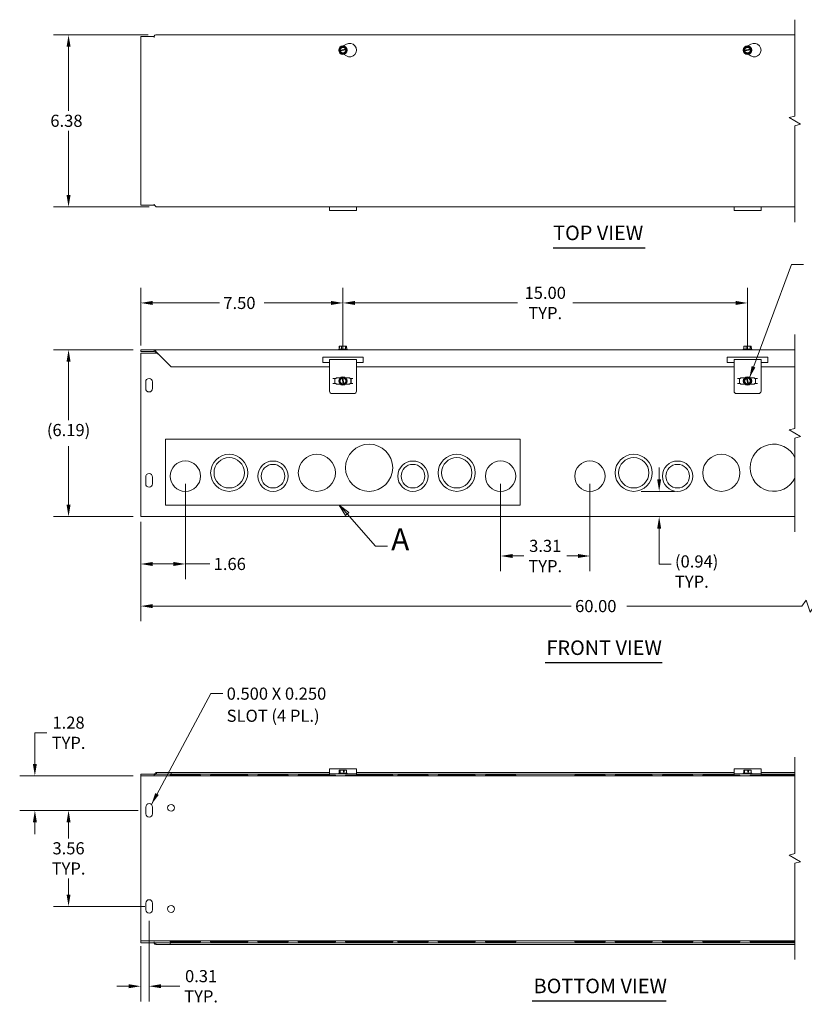
# Model space of a CAD drawing. Units: inches. Extents: x 2.6 to 73.8, y 2.1 to 44.7.
# Drawn here: x 2.6 to 31.7, y 8.2 to 44.7 of the extents above; entities that cross this region are included whole.
import ezdxf

# ---------------------------------------------------------------- set-up
doc = ezdxf.new("R2010")
doc.units = ezdxf.units.IN
doc.header["$LTSCALE"] = 4.5
doc.header["$MEASUREMENT"] = 0
for name, color, linetype, lineweight in [('Break Line (ANSI)', 7, 'Continuous', 5), ('Detail Boundary (ANSI)', 7, 'Continuous', 5), ('Dimension (ANSI)', 7, 'Continuous', 5), ('Symbol (ANSI)', 7, 'Continuous', 5), ('Visible (ANSI)', 7, 'Continuous', 5)]:
    doc.layers.add(name, color=color, linetype=linetype, lineweight=lineweight)
doc.styles.add('Label Text (ANSI)', font='tahoma.ttf')
doc.styles.add('ROMANS', font='romans.shx')
doc.styles.add('Text Style168', font='tahoma.ttf')
doc.dimstyles.new('Default (ANSI)', dxfattribs={"dimscale": 4.5, "dimtxt": 0.1, "dimasz": 0.098425, "dimexe": 0.125, "dimexo": 0.0625, "dimgap": 0.031496, "dimtad": 0, "dimtih": 1, "dimtoh": 1, "dimrnd": 1e-08, "dimzin": 0, "dimdsep": 46, "dimtxsty": 'ROMANS', "dimcen": 0.09, "dimdle": 0.393701, "dimclrd": 256, "dimclre": 256, "dimclrt": 256, "dimadec": 0, "dimazin": 0, "dimtfac": 1, "dimtofl": 0, "dimtmove": 0, "dimatfit": 3, "dimfxl": 1, "dimtolj": 1, "dimtzin": 0, "dimlwd": -1, "dimlwe": -1, "dimarcsym": 0})
doc.dimstyles.new('Default (ANSI)$7', dxfattribs={"dimscale": 4.5, "dimtxt": 0.1, "dimasz": 0.098425, "dimexe": 0.125, "dimexo": 0.0625, "dimgap": 0.031496, "dimtad": 0, "dimtih": 1, "dimtoh": 1, "dimrnd": 1e-08, "dimzin": 0, "dimdsep": 46, "dimtxsty": 'ROMANS', "dimcen": 0.09, "dimdle": 0.393701, "dimclrd": 256, "dimclre": 256, "dimclrt": 256, "dimadec": 0, "dimazin": 0, "dimtfac": 1, "dimtofl": 0, "dimtmove": 0, "dimatfit": 3, "dimfxl": 1, "dimtolj": 1, "dimtzin": 0, "dimlwd": -1, "dimlwe": -1, "dimarcsym": 0})

# ---------------------------------------------------------------- blocks, each defined once
blk = doc.blocks.new('*D4')
at = {"layer": 'Defpoints', "color": 0, "transparency": 16777216}
for p in [(7.088, 32.474), (4.414, 26.287), (7.088, 26.287)]:
    blk.add_point(p, dxfattribs=at)
at = {"layer": 'Dimension (ANSI)', "transparency": 16777216}
for p, q in [((6.807, 32.474), (3.852, 32.474)), ((4.414, 32.031), (4.414, 29.865)), ((4.414, 26.729), (4.414, 28.896)), ((6.807, 26.287), (3.852, 26.287))]:
    blk.add_line(p, q, dxfattribs=at)
for points in [[(4.34, 32.031), (4.488, 32.031), (4.414, 32.474)], [(4.34, 26.729), (4.488, 26.729), (4.414, 26.287)]]:
    blk.add_solid(points, dxfattribs=at)
at = {"layer": 'Dimension (ANSI)', "transparency": 16777216, "insert": (4.414, 29.723), "char_height": 0.45, "attachment_point": 2, "style": 'ROMANS'}
blk.add_mtext('\\A1;(6.19)', dxfattribs=at)
blk = doc.blocks.new('*D5')
at = {"layer": 'Defpoints', "color": 0, "transparency": 16777216}
for p in [(7.088, 26.38), (41.082, 26.38), (41.082, 22.968)]:
    blk.add_point(p, dxfattribs=at)
at = {"layer": 'Dimension (ANSI)', "transparency": 16777216}
for p, q in [((7.088, 26.099), (7.088, 22.406)), ((41.082, 26.099), (41.082, 22.406)), ((31.758, 23.193), (31.608, 22.968)), ((31.908, 22.743), (31.758, 23.193)), ((7.531, 22.968), (23.054, 22.968)), ((31.608, 22.968), (25.116, 22.968)), ((32.058, 22.968), (31.908, 22.743)), ((40.639, 22.968), (32.058, 22.968))]:
    blk.add_line(p, q, dxfattribs=at)
for points in [[(7.531, 23.042), (7.531, 22.894), (7.088, 22.968)], [(40.639, 23.042), (40.639, 22.894), (41.082, 22.968)]]:
    blk.add_solid(points, dxfattribs=at)
at = {"layer": 'Dimension (ANSI)', "transparency": 16777216, "insert": (23.196, 23.193), "char_height": 0.45, "attachment_point": 1, "style": 'ROMANS'}
blk.add_mtext('\\A1;60.00', dxfattribs=at)
blk = doc.blocks.new('*D6')
at = {"layer": 'Defpoints', "color": 0, "transparency": 16777216}
for p in [(7.65, 44.156), (4.414, 37.776), (7.681, 37.776)]:
    blk.add_point(p, dxfattribs=at)
at = {"layer": 'Dimension (ANSI)', "transparency": 16777216}
for p, q in [((7.368, 44.156), (3.852, 44.156)), ((4.414, 43.713), (4.414, 41.335)), ((4.414, 38.219), (4.414, 40.602)), ((7.4, 37.776), (3.852, 37.776))]:
    blk.add_line(p, q, dxfattribs=at)
for points in [[(4.34, 43.713), (4.488, 43.713), (4.414, 44.156)], [(4.34, 38.219), (4.488, 38.219), (4.414, 37.776)]]:
    blk.add_solid(points, dxfattribs=at)
at = {"layer": 'Dimension (ANSI)', "transparency": 16777216, "insert": (3.739, 41.194), "char_height": 0.45, "attachment_point": 1, "style": 'ROMANS'}
blk.add_mtext('\\A1;6.38', dxfattribs=at)
blk = doc.blocks.new('*D11')
at = {"layer": 'Defpoints', "color": 0, "transparency": 16777216}
for p in [(3.165, 16.671), (7.088, 16.671), (7.276, 15.39)]:
    blk.add_point(p, dxfattribs=at)
at = {"layer": 'Dimension (ANSI)', "transparency": 16777216}
for p, q in [((3.165, 17.114), (3.165, 18.27)), ((3.165, 18.27), (3.608, 18.27)), ((6.807, 16.671), (2.602, 16.671)), ((6.995, 15.39), (2.602, 15.39)), ((3.165, 14.947), (3.165, 14.504))]:
    blk.add_line(p, q, dxfattribs=at)
for points in [[(3.091, 17.114), (3.239, 17.114), (3.165, 16.671)], [(3.091, 14.947), (3.239, 14.947), (3.165, 15.39)]]:
    blk.add_solid(points, dxfattribs=at)
at = {"layer": 'Dimension (ANSI)', "transparency": 16777216, "insert": (4.414, 18.27), "char_height": 0.45, "attachment_point": 5, "style": 'ROMANS'}
blk.add_mtext('\\A1;\\fromans|b0|i0;\\H0.4500;1.28\\P\\fromans|b0|i0;\\H0.4500;TYP.', dxfattribs=at)
blk = doc.blocks.new('*D12')
at = {"layer": 'Defpoints', "color": 0, "transparency": 16777216}
for p in [(4.414, 15.39), (7.276, 15.39), (7.526, 11.827)]:
    blk.add_point(p, dxfattribs=at)
at = {"layer": 'Dimension (ANSI)', "transparency": 16777216}
for p, q in [((6.995, 15.39), (3.852, 15.39)), ((4.414, 14.947), (4.414, 14.353)), ((4.414, 12.27), (4.414, 12.864)), ((7.245, 11.827), (3.852, 11.827))]:
    blk.add_line(p, q, dxfattribs=at)
for points in [[(4.34, 14.947), (4.488, 14.947), (4.414, 15.39)], [(4.34, 12.27), (4.488, 12.27), (4.414, 11.827)]]:
    blk.add_solid(points, dxfattribs=at)
at = {"layer": 'Dimension (ANSI)', "transparency": 16777216, "insert": (4.414, 13.609), "char_height": 0.45, "attachment_point": 5, "style": 'ROMANS'}
blk.add_mtext('\\A1;\\fromans|b0|i0;\\H0.4500;3.56\\P\\fromans|b0|i0;\\H0.4500;TYP.', dxfattribs=at)
blk = doc.blocks.new('*D13')
at = {"layer": 'Defpoints', "color": 0, "transparency": 16777216}
for p in [(7.401, 11.577), (7.088, 10.64), (7.088, 8.868)]:
    blk.add_point(p, dxfattribs=at)
at = {"layer": 'Dimension (ANSI)', "transparency": 16777216}
for p, q in [((7.401, 11.296), (7.401, 8.306)), ((7.088, 10.359), (7.088, 8.306)), ((6.646, 8.868), (6.203, 8.868)), ((7.844, 8.868), (8.534, 8.868))]:
    blk.add_line(p, q, dxfattribs=at)
for points in [[(6.646, 8.942), (6.646, 8.795), (7.088, 8.868)], [(7.844, 8.942), (7.844, 8.795), (7.401, 8.868)]]:
    blk.add_solid(points, dxfattribs=at)
at = {"layer": 'Dimension (ANSI)', "transparency": 16777216, "insert": (9.329, 8.868), "char_height": 0.45, "attachment_point": 5, "style": 'ROMANS'}
blk.add_mtext('\\A1;\\fromans|b0|i0;\\H0.4500;0.31\\P\\fromans|b0|i0;\\H0.4500;TYP.', dxfattribs=at)
blk = doc.blocks.new('*D15')
at = {"layer": 'Defpoints', "color": 0, "transparency": 16777216}
for p in [(8.745, 27.787), (7.088, 26.38), (8.745, 24.53)]:
    blk.add_point(p, dxfattribs=at)
at = {"layer": 'Dimension (ANSI)', "transparency": 16777216}
for p, q in [((8.745, 27.506), (8.745, 23.967)), ((7.088, 26.099), (7.088, 23.967)), ((7.531, 24.53), (8.302, 24.53)), ((8.745, 24.53), (9.653, 24.53))]:
    blk.add_line(p, q, dxfattribs=at)
for points in [[(7.531, 24.604), (7.531, 24.456), (7.088, 24.53)], [(8.302, 24.604), (8.302, 24.456), (8.745, 24.53)]]:
    blk.add_solid(points, dxfattribs=at)
at = {"layer": 'Dimension (ANSI)', "transparency": 16777216, "insert": (9.795, 24.755), "char_height": 0.45, "attachment_point": 1, "style": 'ROMANS'}
blk.add_mtext('\\A1;1.66', dxfattribs=at)
blk = doc.blocks.new('2dDetail0')
at = {"layer": 'Detail Boundary (ANSI)', "linetype": 'Continuous'}
for p, q in [((3.2766, 5.8633), (3.2119, 5.9369)), ((3.2913, 5.8762), (3.2119, 5.9369)), ((3.2119, 5.9369), (3.262, 5.8504)), ((3.262, 5.8504), (3.2913, 5.8762)), ((3.2766, 5.8633), (3.5106, 5.5975)), ((3.5106, 5.5975), (3.609, 5.5975))]:
    blk.add_line(p, q, dxfattribs=at)
at = {"layer": 'Detail Boundary (ANSI)', "flags": 128}
blk.add_lwpolyline([(1.7796, 5.9369), (4.7018, 5.9369), (4.7018, 6.4791), (1.7796, 6.4791), (1.7796, 5.9369)], dxfattribs=at)
at = {"layer": 'Detail Boundary (ANSI)', "linetype": 'Continuous', "flags": 128}
blk.add_lwpolyline([(3.2913, 5.8762), (3.2119, 5.9369), (3.262, 5.8504), (3.2913, 5.8762)], dxfattribs=at)
at = {"layer": 'Detail Boundary (ANSI)'}
blk.add_solid([(3.2913, 5.8762), (3.2119, 5.9369), (3.262, 5.8504), (3.2913, 5.8762)], dxfattribs=at)
at = {"layer": 'Detail Boundary (ANSI)', "insert": (3.6393, 5.5075), "char_height": 0.18, "attachment_point": 7, "style": 'Label Text (ANSI)'}
blk.add_mtext('A', dxfattribs=at)
blk = doc.blocks.new('*D22')
at = {"layer": 'Defpoints', "color": 0, "transparency": 16777216}
for p in [(20.432, 27.787), (23.745, 27.787), (23.745, 24.826)]:
    blk.add_point(p, dxfattribs=at)
at = {"layer": 'Dimension (ANSI)', "transparency": 16777216}
for p, q in [((20.432, 27.506), (20.432, 24.264)), ((23.745, 27.506), (23.745, 24.264)), ((20.875, 24.826), (21.293, 24.826)), ((23.302, 24.826), (22.884, 24.826))]:
    blk.add_line(p, q, dxfattribs=at)
for points in [[(20.875, 24.9), (20.875, 24.753), (20.432, 24.826)], [(23.302, 24.9), (23.302, 24.753), (23.745, 24.826)]]:
    blk.add_solid(points, dxfattribs=at)
at = {"layer": 'Dimension (ANSI)', "transparency": 16777216, "insert": (22.088, 24.826), "char_height": 0.45, "attachment_point": 5, "style": 'ROMANS'}
blk.add_mtext('\\A1;\\fromans|b0|i0;\\H0.4500;3.31\\P\\fromans|b0|i0;\\H0.4500;TYP.', dxfattribs=at)
blk = doc.blocks.new('*D24')
at = {"layer": 'Defpoints', "color": 0, "transparency": 16777216}
for p in [(14.588, 34.212), (7.088, 32.349), (14.588, 32.485)]:
    blk.add_point(p, dxfattribs=at)
at = {"layer": 'Dimension (ANSI)', "transparency": 16777216}
for p, q in [((7.088, 32.63), (7.088, 34.775)), ((14.588, 32.766), (14.588, 34.775)), ((7.531, 34.212), (10.011, 34.212)), ((14.146, 34.212), (11.666, 34.212))]:
    blk.add_line(p, q, dxfattribs=at)
for points in [[(7.531, 34.286), (7.531, 34.138), (7.088, 34.212)], [(14.146, 34.286), (14.146, 34.138), (14.588, 34.212)]]:
    blk.add_solid(points, dxfattribs=at)
at = {"layer": 'Dimension (ANSI)', "transparency": 16777216, "insert": (10.153, 34.437), "char_height": 0.45, "attachment_point": 1, "style": 'ROMANS'}
blk.add_mtext('\\A1;7.50', dxfattribs=at)
blk = doc.blocks.new('*D27')
at = {"layer": 'Defpoints', "color": 0, "transparency": 16777216}
for p in [(29.588, 34.212), (14.588, 32.2), (29.588, 32.2)]:
    blk.add_point(p, dxfattribs=at)
at = {"layer": 'Dimension (ANSI)', "transparency": 16777216}
for p, q in [((14.588, 32.482), (14.588, 34.775)), ((29.588, 32.482), (29.588, 34.775)), ((15.031, 34.212), (21.066, 34.212)), ((29.146, 34.212), (23.111, 34.212))]:
    blk.add_line(p, q, dxfattribs=at)
for points in [[(15.031, 34.286), (15.031, 34.138), (14.588, 34.212)], [(29.146, 34.286), (29.146, 34.138), (29.588, 34.212)]]:
    blk.add_solid(points, dxfattribs=at)
at = {"layer": 'Dimension (ANSI)', "transparency": 16777216, "insert": (22.088, 34.212), "char_height": 0.45, "attachment_point": 5, "style": 'ROMANS'}
blk.add_mtext('\\A1;\\fromans|b0|i0;\\H0.4500;15.00\\P\\fromans|b0|i0;\\H0.4500;TYP.', dxfattribs=at)
blk = doc.blocks.new('*D31')
at = {"layer": 'Defpoints', "color": 0, "transparency": 16777216}
for p in [(25.37, 27.224), (26.313, 27.224), (25.37, 26.287)]:
    blk.add_point(p, dxfattribs=at)
at = {"layer": 'Dimension (ANSI)', "transparency": 16777216}
for p, q in [((26.313, 27.667), (26.313, 28.11)), ((25.651, 27.224), (26.876, 27.224)), ((26.313, 25.844), (26.313, 25.401)), ((26.313, 24.526), (26.313, 25.401)), ((26.756, 24.526), (26.313, 24.526))]:
    blk.add_line(p, q, dxfattribs=at)
for points in [[(26.239, 27.667), (26.387, 27.667), (26.313, 27.224)], [(26.239, 25.844), (26.387, 25.844), (26.313, 26.287)]]:
    blk.add_solid(points, dxfattribs=at)
at = {"layer": 'Dimension (ANSI)', "transparency": 16777216, "insert": (26.898, 24.849), "char_height": 0.45, "attachment_point": 1, "style": 'ROMANS'}
blk.add_mtext('\\A1;\\fromans|b0|i0;\\H0.4500;(0.94)\\P\\fromans|b0|i0;\\H0.4500;TYP.', dxfattribs=at)

msp = doc.modelspace()

# ---------------------------------------------------------------- linework, layer by layer
at = {"layer": 'Break Line (ANSI)', "flags": 128}
for points in [[(31.3446, 37.2136), (31.3446, 40.7864), (31.5571, 40.8434), (31.1321, 41.0888), (31.3446, 41.1457), (31.3446, 44.7186)], [(31.3446, 25.724), (31.3446, 29.2006), (31.5571, 29.2576), (31.1321, 29.5029), (31.3446, 29.5599), (31.3446, 33.0365)], [(31.3446, 9.8537), (31.3446, 13.4266), (31.5571, 13.4836), (31.1321, 13.7289), (31.3446, 13.7859), (31.3446, 17.3587)]]:
    msp.add_lwpolyline(points, dxfattribs=at)
at = {"layer": 'Symbol (ANSI)', "lineweight": 30}
for p, q in [((22.3826, 36.2621), (25.7898, 36.2621)), ((22.0804, 20.8756), (26.4219, 20.8756)), ((21.6035, 8.3293), (26.5703, 8.3293))]:
    msp.add_line(p, q, dxfattribs=at)
at = {"layer": 'Visible (ANSI)'}
for p, q in [((7.0885, 44.0936), (7.5883, 44.0936)), ((7.0885, 37.8386), (7.0885, 44.0936)), ((7.5883, 44.0621), (7.5883, 44.0936)), ((7.5885, 44.0621), (7.5883, 44.0621)), ((7.5885, 44.1099), (7.5885, 44.0623)), ((7.5885, 44.0623), (7.5885, 44.0621)), ((7.6495, 44.1561), (31.3446, 44.1561)), ((14.4465, 43.5629), (14.4513, 43.5765)), ((14.4558, 43.5519), (14.4465, 43.5629)), ((14.4513, 43.5765), (14.4952, 43.6987)), ((14.4513, 43.5765), (14.4688, 43.5796)), ((14.4733, 43.555), (14.4558, 43.5519)), ((14.5397, 43.4527), (14.4558, 43.5519)), ((14.4837, 43.5823), (14.6889, 43.6194)), ((14.6933, 43.5948), (14.4881, 43.5577)), ((14.4952, 43.6987), (14.6373, 43.7244)), ((14.6818, 43.4784), (14.5397, 43.4527)), ((14.6009, 43.7443), (14.7135, 43.8094)), ((14.6373, 43.7244), (14.7212, 43.6253)), ((14.7257, 43.6007), (14.6818, 43.4784)), ((14.7037, 43.6221), (14.7212, 43.6253)), ((14.7257, 43.6007), (14.7082, 43.5975)), ((14.7212, 43.6253), (14.7305, 43.6143)), ((14.7305, 43.6143), (14.7257, 43.6007)), ((29.4465, 43.5629), (29.4513, 43.5765)), ((29.4558, 43.5519), (29.4465, 43.5629)), ((29.4513, 43.5765), (29.4952, 43.6987)), ((29.4513, 43.5765), (29.4688, 43.5796)), ((29.4733, 43.555), (29.4558, 43.5519)), ((29.5397, 43.4527), (29.4558, 43.5519)), ((29.4837, 43.5823), (29.6889, 43.6194)), ((29.6933, 43.5948), (29.4881, 43.5577)), ((29.4952, 43.6987), (29.6373, 43.7244)), ((29.6818, 43.4784), (29.5397, 43.4527)), ((29.6009, 43.7443), (29.7135, 43.8094)), ((29.6373, 43.7244), (29.7212, 43.6253)), ((29.7257, 43.6007), (29.6818, 43.4784)), ((29.7037, 43.6221), (29.7212, 43.6253)), ((29.7257, 43.6007), (29.7082, 43.5975)), ((29.7212, 43.6253), (29.7305, 43.6143)), ((29.7305, 43.6143), (29.7257, 43.6007)), ((14.7135, 43.3763), (14.6132, 43.4343)), ((29.7135, 43.3763), (29.6132, 43.4343)), ((7.5883, 37.8386), (7.0885, 37.8386)), ((7.5883, 37.8386), (7.5883, 37.87)), ((7.5883, 37.87), (7.5885, 37.87)), ((7.5885, 37.87), (7.5885, 37.8698)), ((31.3446, 37.7761), (7.6808, 37.7761)), ((14.0885, 37.6388), (14.0885, 37.7761)), ((15.0885, 37.6388), (14.0885, 37.6388)), ((15.0885, 37.7761), (15.0885, 37.6388)), ((29.0885, 37.6388), (29.0885, 37.7761)), ((30.0885, 37.6388), (29.0885, 37.6388)), ((30.0885, 37.7761), (30.0885, 37.6388)), ((14.4558, 32.549), (14.4465, 32.549)), ((14.4465, 32.494), (14.4465, 32.549)), ((14.4513, 32.549), (14.4513, 32.609)), ((14.4513, 32.609), (14.4558, 32.609)), ((14.4558, 32.609), (14.4558, 32.549)), ((14.5397, 32.609), (14.4558, 32.609)), ((14.6818, 32.609), (14.5397, 32.609)), ((14.5397, 32.494), (14.5397, 32.609)), ((14.7257, 32.609), (14.6818, 32.609)), ((14.6818, 32.494), (14.6818, 32.609)), ((14.7257, 32.549), (14.7257, 32.609)), ((14.7305, 32.549), (14.7257, 32.549)), ((14.7305, 32.494), (14.7305, 32.549)), ((29.4558, 32.549), (29.4465, 32.549)), ((29.4465, 32.494), (29.4465, 32.549)), ((29.4513, 32.549), (29.4513, 32.609)), ((29.4513, 32.609), (29.4558, 32.609)), ((29.4558, 32.609), (29.4558, 32.549)), ((29.5397, 32.609), (29.4558, 32.609)), ((29.6818, 32.609), (29.5397, 32.609)), ((29.5397, 32.494), (29.5397, 32.609)), ((29.7257, 32.609), (29.6818, 32.609)), ((29.6818, 32.494), (29.6818, 32.609)), ((29.7257, 32.549), (29.7257, 32.609)), ((29.7305, 32.549), (29.7257, 32.549)), ((29.7305, 32.494), (29.7305, 32.549)), ((7.5883, 32.474), (7.0885, 32.474)), ((7.0885, 32.4115), (7.0885, 32.474)), ((7.0885, 32.4115), (7.5883, 32.4115)), ((7.0885, 32.349), (7.712, 32.349)), ((7.0885, 26.3803), (7.0885, 32.349)), ((7.5883, 32.4115), (7.5883, 32.474)), ((7.5883, 32.474), (7.5885, 32.474)), ((7.5885, 32.4115), (7.5883, 32.4115)), ((7.5885, 32.4115), (7.5885, 32.474)), ((7.5885, 32.474), (31.3446, 32.474)), ((7.5885, 32.4072), (7.5885, 32.4115)), ((7.6495, 32.3803), (7.6808, 32.349)), ((7.6808, 32.3803), (8.217, 31.844)), ((7.7133, 32.3176), (7.7133, 32.3477)), ((7.7135, 32.3176), (7.7133, 32.3176)), ((7.7135, 32.3475), (7.7135, 32.3178)), ((7.7135, 32.3178), (7.7135, 32.3176)), ((13.8385, 32.2003), (15.3385, 32.2003)), ((13.8385, 32.0003), (13.8385, 32.2003)), ((14.4442, 32.494), (14.4322, 32.4848)), ((14.4322, 32.4848), (14.7447, 32.4848)), ((14.4322, 32.474), (14.4322, 32.4848)), ((14.4465, 32.494), (14.4442, 32.494)), ((14.5397, 32.494), (14.4465, 32.494)), ((14.6818, 32.494), (14.5397, 32.494)), ((14.7328, 32.494), (14.6818, 32.494)), ((14.7328, 32.494), (14.7447, 32.4848)), ((14.7447, 32.474), (14.7447, 32.4848)), ((15.3385, 32.2003), (15.3385, 32.0003)), ((28.8385, 32.0003), (28.8385, 32.2003)), ((28.8385, 32.2003), (30.3385, 32.2003)), ((29.4442, 32.494), (29.4322, 32.4848)), ((29.4322, 32.4848), (29.7447, 32.4848)), ((29.4322, 32.474), (29.4322, 32.4848)), ((29.4465, 32.494), (29.4442, 32.494)), ((29.5397, 32.494), (29.4465, 32.494)), ((29.6818, 32.494), (29.5397, 32.494)), ((29.7328, 32.494), (29.6818, 32.494)), ((29.7328, 32.494), (29.7447, 32.4848)), ((29.7447, 32.474), (29.7447, 32.4848)), ((30.3385, 32.2003), (30.3385, 32.0003)), ((14.0885, 31.844), (8.217, 31.844)), ((14.0885, 32.0003), (13.8385, 32.0003)), ((14.0885, 31.615), (14.0885, 32.1141)), ((15.0885, 32.1141), (14.0885, 32.1141)), ((15.0885, 32.1141), (15.0885, 31.615)), ((15.3385, 32.0003), (15.0885, 32.0003)), ((29.0885, 31.844), (15.0885, 31.844)), ((29.0885, 32.0003), (28.8385, 32.0003)), ((29.0885, 31.615), (29.0885, 32.1141)), ((30.0885, 32.1141), (29.0885, 32.1141)), ((30.0885, 32.1141), (30.0885, 31.615)), ((30.3385, 32.0003), (30.0885, 32.0003)), ((31.3446, 31.844), (30.0885, 31.844)), ((14.0885, 31.615), (14.0885, 31.5584)), ((14.0885, 31.5584), (14.0885, 30.9451)), ((14.2182, 31.4115), (14.3307, 31.4115)), ((14.2882, 31.224), (14.2882, 31.4115)), ((14.293, 31.4115), (14.293, 31.224)), ((14.3307, 31.4303), (14.4801, 31.4303)), ((14.3307, 31.4115), (14.3307, 31.4303)), ((14.4517, 31.3637), (14.549, 31.4497)), ((14.549, 31.4497), (14.5599, 31.4592)), ((14.5526, 31.4322), (14.549, 31.4497)), ((14.5969, 31.2131), (14.5556, 31.4175)), ((14.5599, 31.4592), (14.5735, 31.4546)), ((14.5735, 31.4546), (14.5771, 31.4372)), ((14.5735, 31.4546), (14.6967, 31.4133)), ((14.5801, 31.4224), (14.6214, 31.2181)), ((14.6967, 31.4133), (14.7253, 31.2718)), ((14.6969, 31.4303), (14.8463, 31.4303)), ((14.8463, 31.4303), (14.8463, 31.4115)), ((14.9588, 31.4115), (14.8463, 31.4115)), ((14.884, 31.224), (14.884, 31.4115)), ((14.8888, 31.4115), (14.8888, 31.224)), ((15.0885, 31.5584), (15.0885, 31.615)), ((15.0885, 30.9451), (15.0885, 31.5584)), ((29.0885, 31.615), (29.0885, 31.5584)), ((29.0885, 31.5584), (29.0885, 30.9451)), ((29.2182, 31.4115), (29.3307, 31.4115)), ((29.2882, 31.224), (29.2882, 31.4115)), ((29.293, 31.4115), (29.293, 31.224)), ((29.3307, 31.4303), (29.4801, 31.4303)), ((29.3307, 31.4115), (29.3307, 31.4303)), ((29.4517, 31.3637), (29.549, 31.4497)), ((29.549, 31.4497), (29.5599, 31.4592)), ((29.5526, 31.4322), (29.549, 31.4497)), ((29.5969, 31.2131), (29.5556, 31.4175)), ((29.5599, 31.4592), (29.5735, 31.4546)), ((29.5735, 31.4546), (29.5771, 31.4372)), ((29.5735, 31.4546), (29.6967, 31.4133)), ((29.5801, 31.4224), (29.6214, 31.2181)), ((29.6967, 31.4133), (29.7253, 31.2718)), ((29.6969, 31.4303), (29.8463, 31.4303)), ((29.8463, 31.4303), (29.8463, 31.4115)), ((29.9588, 31.4115), (29.8463, 31.4115)), ((29.884, 31.224), (29.884, 31.4115)), ((29.8888, 31.4115), (29.8888, 31.224)), ((30.0885, 31.5584), (30.0885, 31.615)), ((30.0885, 30.9451), (30.0885, 31.5584)), ((7.2735, 31.0365), (7.2735, 31.2865)), ((7.5235, 31.2865), (7.5235, 31.0365)), ((14.2182, 31.224), (14.3307, 31.224)), ((14.3307, 31.2053), (14.3307, 31.224)), ((14.4801, 31.2053), (14.3307, 31.2053)), ((14.4803, 31.2222), (14.4517, 31.3637)), ((14.6034, 31.1809), (14.4803, 31.2222)), ((14.6034, 31.1809), (14.5999, 31.1983)), ((14.6171, 31.1763), (14.6034, 31.1809)), ((14.628, 31.1858), (14.6171, 31.1763)), ((14.6244, 31.2033), (14.628, 31.1858)), ((14.7253, 31.2718), (14.628, 31.1858)), ((14.8463, 31.2053), (14.6969, 31.2053)), ((14.8463, 31.224), (14.8463, 31.2053)), ((14.9588, 31.224), (14.8463, 31.224)), ((29.2182, 31.224), (29.3307, 31.224)), ((29.3307, 31.2053), (29.3307, 31.224)), ((29.4801, 31.2053), (29.3307, 31.2053)), ((29.4803, 31.2222), (29.4517, 31.3637)), ((29.6034, 31.1809), (29.4803, 31.2222)), ((29.6034, 31.1809), (29.5999, 31.1983)), ((29.6171, 31.1763), (29.6034, 31.1809)), ((29.628, 31.1858), (29.6171, 31.1763)), ((29.6244, 31.2033), (29.628, 31.1858)), ((29.7253, 31.2718), (29.628, 31.1858)), ((29.8463, 31.2053), (29.6969, 31.2053)), ((29.8463, 31.224), (29.8463, 31.2053)), ((29.9588, 31.224), (29.8463, 31.224)), ((14.9947, 30.8514), (14.1822, 30.8514)), ((29.9947, 30.8514), (29.1822, 30.8514)), ((7.2735, 27.5053), (7.2735, 27.7553)), ((7.5235, 27.7553), (7.5235, 27.5053)), ((7.0885, 26.3803), (7.0885, 26.2865)), ((31.3446, 26.2865), (7.0885, 26.2865)), ((14.0885, 16.782), (14.0885, 16.9335)), ((15.0885, 16.9335), (14.0885, 16.9335)), ((14.4803, 16.8809), (14.4517, 16.8809)), ((14.4517, 16.7659), (14.4517, 16.8809)), ((14.6034, 16.8809), (14.4803, 16.8809)), ((14.4803, 16.7659), (14.4803, 16.8809)), ((14.6034, 16.8209), (14.6034, 16.8809)), ((14.6034, 16.8809), (14.6244, 16.8809)), ((14.6034, 16.8709), (14.6214, 16.8709)), ((14.6171, 16.8209), (14.6034, 16.8209)), ((14.628, 16.8209), (14.6171, 16.8209)), ((14.6171, 16.7659), (14.6171, 16.8209)), ((14.6244, 16.8809), (14.628, 16.8809)), ((14.628, 16.8809), (14.628, 16.8209)), ((14.7253, 16.8809), (14.628, 16.8809)), ((14.7253, 16.7659), (14.7253, 16.8809)), ((15.0885, 16.9335), (15.0885, 16.782)), ((29.0885, 16.782), (29.0885, 16.9335)), ((30.0885, 16.9335), (29.0885, 16.9335)), ((29.4803, 16.8809), (29.4517, 16.8809)), ((29.4517, 16.7659), (29.4517, 16.8809)), ((29.6034, 16.8809), (29.4803, 16.8809)), ((29.4803, 16.7659), (29.4803, 16.8809)), ((29.6034, 16.8209), (29.6034, 16.8809)), ((29.6034, 16.8809), (29.6244, 16.8809)), ((29.6034, 16.8709), (29.6214, 16.8709)), ((29.6171, 16.8209), (29.6034, 16.8209)), ((29.628, 16.8209), (29.6171, 16.8209)), ((29.6171, 16.7659), (29.6171, 16.8209)), ((29.6244, 16.8809), (29.628, 16.8809)), ((29.628, 16.8809), (29.628, 16.8209)), ((29.7253, 16.8809), (29.628, 16.8809)), ((29.7253, 16.7659), (29.7253, 16.8809)), ((30.0885, 16.9335), (30.0885, 16.782)), ((7.0885, 16.7337), (7.5883, 16.7337)), ((7.0885, 16.6712), (7.0885, 16.7337)), ((7.0885, 16.6712), (31.3446, 16.6712)), ((7.0885, 16.6712), (7.0885, 16.5775)), ((7.0885, 10.64), (7.0885, 16.5775)), ((7.5883, 16.7023), (7.5883, 16.7337)), ((7.5885, 16.7023), (7.5883, 16.7023)), ((7.5885, 16.7025), (7.5885, 16.7023)), ((7.6808, 16.7962), (7.6808, 16.7612)), ((7.6808, 16.7962), (8.217, 16.7962)), ((7.6808, 16.7612), (7.6808, 16.7337)), ((8.217, 16.7337), (7.6808, 16.7337)), ((9.3077, 16.7022), (8.1817, 16.7022)), ((8.1817, 16.6712), (8.1817, 16.7022)), ((8.217, 16.7962), (8.217, 16.7337)), ((14.0885, 16.7962), (8.217, 16.7962)), ((14.0885, 16.7337), (8.217, 16.7337)), ((9.3077, 16.6712), (9.3077, 16.7022)), ((9.6822, 16.7022), (11.0572, 16.7022)), ((9.6822, 16.6712), (9.6822, 16.7022)), ((11.0572, 16.6712), (11.0572, 16.7022)), ((11.4322, 16.7022), (12.5572, 16.7022)), ((11.4322, 16.6712), (11.4322, 16.7022)), ((12.5572, 16.6712), (12.5572, 16.7022)), ((12.9322, 16.7022), (14.3072, 16.7022)), ((12.9322, 16.6712), (12.9322, 16.7022)), ((14.0885, 16.782), (14.0885, 16.7459)), ((14.0885, 16.7459), (14.0885, 16.7022)), ((14.0885, 16.7459), (14.1822, 16.7459)), ((14.9947, 16.7459), (14.1822, 16.7459)), ((14.3072, 16.6712), (14.3072, 16.7022)), ((14.4442, 16.7659), (14.4322, 16.7567)), ((14.4322, 16.7567), (14.7447, 16.7567)), ((14.4322, 16.7459), (14.4322, 16.7567)), ((14.4803, 16.7659), (14.4442, 16.7659)), ((14.6171, 16.7659), (14.4803, 16.7659)), ((14.7253, 16.7659), (14.6171, 16.7659)), ((14.6822, 16.7022), (16.4322, 16.7022)), ((14.6822, 16.6712), (14.6822, 16.7022)), ((14.7328, 16.7659), (14.7253, 16.7659)), ((14.7328, 16.7659), (14.7447, 16.7567)), ((14.7447, 16.7459), (14.7447, 16.7567)), ((14.9947, 16.7459), (15.0885, 16.7459)), ((29.0885, 16.7962), (15.0885, 16.7962)), ((15.0885, 16.7459), (15.0885, 16.782)), ((15.0885, 16.7022), (15.0885, 16.7459)), ((29.0885, 16.7337), (15.0885, 16.7337)), ((16.4322, 16.6712), (16.4322, 16.7022)), ((16.6197, 16.7022), (17.7447, 16.7022)), ((16.6197, 16.6712), (16.6197, 16.7022)), ((17.7447, 16.6712), (17.7447, 16.7022)), ((18.1197, 16.7022), (19.4947, 16.7022)), ((18.1197, 16.6712), (18.1197, 16.7022)), ((19.4947, 16.6712), (19.4947, 16.7022)), ((20.9952, 16.7022), (19.8692, 16.7022)), ((19.8692, 16.6712), (19.8692, 16.7022)), ((20.9952, 16.6712), (20.9952, 16.7022)), ((24.3077, 16.7022), (23.1817, 16.7022)), ((23.1817, 16.6712), (23.1817, 16.7022)), ((24.3077, 16.6712), (24.3077, 16.7022)), ((24.6822, 16.7022), (26.0572, 16.7022)), ((24.6822, 16.6712), (24.6822, 16.7022)), ((26.0572, 16.6712), (26.0572, 16.7022)), ((26.4322, 16.7022), (27.5572, 16.7022)), ((26.4322, 16.6712), (26.4322, 16.7022)), ((27.5572, 16.6712), (27.5572, 16.7022)), ((27.9322, 16.7022), (29.3072, 16.7022)), ((27.9322, 16.6712), (27.9322, 16.7022)), ((29.0885, 16.782), (29.0885, 16.7459)), ((29.0885, 16.7459), (29.0885, 16.7022)), ((29.0885, 16.7459), (29.1822, 16.7459)), ((29.9947, 16.7459), (29.1822, 16.7459)), ((29.3072, 16.6712), (29.3072, 16.7022)), ((29.4442, 16.7659), (29.4322, 16.7567)), ((29.4322, 16.7567), (29.7447, 16.7567)), ((29.4322, 16.7459), (29.4322, 16.7567)), ((29.4803, 16.7659), (29.4442, 16.7659)), ((29.6171, 16.7659), (29.4803, 16.7659)), ((29.7253, 16.7659), (29.6171, 16.7659)), ((29.6822, 16.7022), (31.3446, 16.7022)), ((29.6822, 16.6712), (29.6822, 16.7022)), ((29.7328, 16.7659), (29.7253, 16.7659)), ((29.7328, 16.7659), (29.7447, 16.7567)), ((29.7447, 16.7459), (29.7447, 16.7567)), ((29.9947, 16.7459), (30.0885, 16.7459)), ((31.3446, 16.7962), (30.0885, 16.7962)), ((30.0885, 16.7459), (30.0885, 16.782)), ((30.0885, 16.7022), (30.0885, 16.7459)), ((31.3446, 16.7337), (30.0885, 16.7337)), ((7.276, 15.265), (7.276, 15.515)), ((7.526, 15.515), (7.526, 15.265)), ((7.276, 11.7025), (7.276, 11.9525)), ((7.526, 11.9525), (7.526, 11.7025)), ((7.0885, 10.64), (7.0885, 10.5462)), ((31.3446, 10.5462), (7.0885, 10.5462)), ((7.0885, 10.4787), (7.0885, 10.5462)), ((7.5883, 10.4787), (7.0885, 10.4787)), ((7.5883, 10.4787), (7.5883, 10.5102)), ((7.5883, 10.5102), (7.5885, 10.5102)), ((7.5885, 10.5102), (7.5885, 10.51)), ((7.5885, 10.4941), (7.5885, 10.51)), ((7.5885, 10.4624), (7.5885, 10.4941)), ((7.6495, 10.4787), (7.6495, 10.4512)), ((7.6495, 10.4787), (8.1858, 10.4787)), ((7.6495, 10.4512), (7.6495, 10.4162)), ((8.1858, 10.4162), (7.6495, 10.4162)), ((8.1817, 10.5152), (8.1817, 10.5462)), ((9.3077, 10.5152), (8.1817, 10.5152)), ((8.1858, 10.4787), (8.1858, 10.4162)), ((8.1858, 10.4787), (31.3446, 10.4787)), ((8.1858, 10.4162), (31.3446, 10.4162)), ((9.3077, 10.5152), (9.3077, 10.5462)), ((9.6822, 10.5152), (9.6822, 10.5462)), ((9.6822, 10.5152), (11.0572, 10.5152)), ((11.0572, 10.5152), (11.0572, 10.5462)), ((11.4322, 10.5152), (11.4322, 10.5462)), ((11.4322, 10.5152), (12.5572, 10.5152)), ((12.5572, 10.5152), (12.5572, 10.5462)), ((12.9322, 10.5152), (12.9322, 10.5462)), ((12.9322, 10.5152), (14.3072, 10.5152)), ((14.3072, 10.5152), (14.3072, 10.5462)), ((14.6822, 10.5152), (14.6822, 10.5462)), ((14.6822, 10.5152), (16.4322, 10.5152)), ((16.4322, 10.5152), (16.4322, 10.5462)), ((16.6197, 10.5152), (16.6197, 10.5462)), ((16.6197, 10.5152), (17.7447, 10.5152)), ((17.7447, 10.5152), (17.7447, 10.5462)), ((18.1197, 10.5152), (18.1197, 10.5462)), ((18.1197, 10.5152), (19.4947, 10.5152)), ((19.4947, 10.5152), (19.4947, 10.5462)), ((19.8692, 10.5152), (19.8692, 10.5462)), ((20.9952, 10.5152), (19.8692, 10.5152)), ((20.9952, 10.5152), (20.9952, 10.5462)), ((23.1817, 10.5152), (23.1817, 10.5462)), ((24.3077, 10.5152), (23.1817, 10.5152)), ((24.3077, 10.5152), (24.3077, 10.5462)), ((24.6822, 10.5152), (24.6822, 10.5462)), ((24.6822, 10.5152), (26.0572, 10.5152)), ((26.0572, 10.5152), (26.0572, 10.5462)), ((26.4322, 10.5152), (26.4322, 10.5462)), ((26.4322, 10.5152), (27.5572, 10.5152)), ((27.5572, 10.5152), (27.5572, 10.5462)), ((27.9322, 10.5152), (27.9322, 10.5462)), ((27.9322, 10.5152), (29.3072, 10.5152)), ((29.3072, 10.5152), (29.3072, 10.5462)), ((29.6822, 10.5152), (29.6822, 10.5462)), ((29.6822, 10.5152), (31.3446, 10.5152))]:
    msp.add_line(p, q, dxfattribs=at)
for centre, radius in [((14.5885, 43.5886), 0.1562), ((29.5885, 43.5886), 0.1562), ((14.5885, 31.3178), 0.1562), ((29.5885, 31.3178), 0.1562), ((15.5572, 28.099), 0.875), ((10.3697, 27.9115), 0.6875), ((13.6197, 27.9115), 0.6875), ((18.8072, 27.9115), 0.6875), ((25.3697, 27.9115), 0.6875), ((28.6197, 27.9115), 0.6875), ((8.7447, 27.787), 0.563), ((10.3697, 27.9115), 0.5625), ((11.9947, 27.7865), 0.5625), ((11.9947, 27.7865), 0.4375), ((17.1822, 27.7865), 0.5625), ((17.1822, 27.7865), 0.4375), ((18.8072, 27.9115), 0.5625), ((20.4322, 27.787), 0.563), ((23.7447, 27.787), 0.563), ((25.3697, 27.9115), 0.5625), ((26.9947, 27.7865), 0.5625), ((26.9947, 27.7865), 0.4375), ((8.2135, 15.4837), 0.125), ((8.2135, 11.7337), 0.125)]:
    msp.add_circle(centre, radius, dxfattribs=at)
for centre, radius, start, end in [((14.8385, 43.5929), 0.25, 240, 120), ((29.8385, 43.5929), 0.25, 240, 120), ((14.5885, 43.5886), 0.1443, 130.25056, 190.25056), ((14.5885, 43.5886), 0.1443, 190.25056, 250.25056), ((14.5885, 43.5886), 0.12, 16.22972, 184.27141), ((14.5885, 43.5886), 0.12, 196.22972, 4.27141), ((14.5885, 43.5886), 0.105, 17.0877, 183.41342), ((14.5885, 43.5886), 0.105, 197.0877, 3.41342), ((14.5885, 43.5886), 0.1443, 70.25056, 130.25056), ((14.5885, 43.5886), 0.1443, 250.25056, 310.25056), ((14.5885, 43.5886), 0.1443, 10.25056, 70.25056), ((14.5885, 43.5886), 0.1443, 310.25056, 10.25056), ((29.5885, 43.5886), 0.1443, 130.25056, 190.25056), ((29.5885, 43.5886), 0.1443, 190.25056, 250.25056), ((29.5885, 43.5886), 0.12, 16.22972, 184.27141), ((29.5885, 43.5886), 0.12, 196.22972, 4.27141), ((29.5885, 43.5886), 0.105, 17.0877, 183.41342), ((29.5885, 43.5886), 0.105, 197.0877, 3.41342), ((29.5885, 43.5886), 0.1443, 70.25056, 130.25056), ((29.5885, 43.5886), 0.1443, 250.25056, 310.25056), ((29.5885, 43.5886), 0.1443, 10.25056, 70.25056), ((29.5885, 43.5886), 0.1443, 310.25056, 10.25056), ((7.3985, 31.2865), 0.125, 0, 180), ((14.5885, 31.3178), 0.1443, 101.44184, 161.44184), ((14.5885, 31.3178), 0.12, 107.421, 275.46269), ((14.5885, 31.3178), 0.105, 108.27899, 274.6047), ((14.5885, 31.3178), 0.1443, 41.44184, 101.44184), ((14.5885, 31.3178), 0.12, 287.421, 95.46269), ((14.5885, 31.3178), 0.105, 288.27899, 94.6047), ((14.5885, 31.3178), 0.1443, 341.44184, 41.44184), ((29.5885, 31.3178), 0.1443, 101.44184, 161.44184), ((29.5885, 31.3178), 0.12, 107.421, 275.46269), ((29.5885, 31.3178), 0.105, 108.27899, 274.6047), ((29.5885, 31.3178), 0.1443, 41.44184, 101.44184), ((29.5885, 31.3178), 0.12, 287.421, 95.46269), ((29.5885, 31.3178), 0.105, 288.27899, 94.6047), ((29.5885, 31.3178), 0.1443, 341.44184, 41.44184), ((14.5885, 31.3178), 0.1443, 161.44184, 221.44184), ((14.5885, 31.3178), 0.1443, 221.44184, 281.44184), ((14.5885, 31.3178), 0.1443, 281.44184, 341.44184), ((29.5885, 31.3178), 0.1443, 161.44184, 221.44184), ((29.5885, 31.3178), 0.1443, 221.44184, 281.44184), ((29.5885, 31.3178), 0.1443, 281.44184, 341.44184), ((7.3985, 31.0365), 0.125, 180, 0), ((14.1822, 30.9451), 0.0937, 180, 270), ((14.9947, 30.9451), 0.0937, 270, 0), ((29.1822, 30.9451), 0.0937, 180, 270), ((29.9947, 30.9451), 0.0937, 270, 0), ((30.5572, 28.099), 0.875, 25.8685, 180), ((7.3985, 27.7553), 0.125, 0, 180), ((30.5572, 28.099), 0.875, 180, 334.1315), ((7.3985, 27.5053), 0.125, 180, 0), ((7.401, 15.515), 0.125, 0, 180), ((7.401, 15.265), 0.125, 180, 0), ((7.401, 11.9525), 0.125, 0, 180), ((7.401, 11.7025), 0.125, 180, 0)]:
    msp.add_arc(centre, radius, start, end, dxfattribs=at)
for points in [[(7.6495, 44.1561), (7.6292, 44.1561), (7.6088, 44.1378), (7.5885, 44.1099)], [(7.5885, 32.4072), (7.6088, 32.4017), (7.6292, 32.3911), (7.6495, 32.3803)], [(7.5885, 10.4941), (7.6088, 10.4848), (7.6292, 10.4787), (7.6495, 10.4787)], [(7.6495, 10.4162), (7.6292, 10.4162), (7.6088, 10.4345), (7.5885, 10.4624)]]:
    msp.add_open_spline(points, degree=3, dxfattribs=at)
for points, weights in [([(14.4688, 43.5796), (14.4768, 43.5811), (14.4837, 43.5823)], [1, 1.00225775038, 1]), ([(14.4881, 43.5577), (14.4812, 43.5565), (14.4733, 43.555)], [1, 1.00225775035, 1]), ([(14.6889, 43.6194), (14.6958, 43.6207), (14.7037, 43.6221)], [1, 1.00225775031, 1]), ([(14.7082, 43.5975), (14.7002, 43.5961), (14.6933, 43.5948)], [1, 1.00225775035, 1]), ([(29.4688, 43.5796), (29.4768, 43.5811), (29.4837, 43.5823)], [1, 1.00225775038, 1]), ([(29.4881, 43.5577), (29.4812, 43.5565), (29.4733, 43.555)], [1, 1.00225775035, 1]), ([(29.6889, 43.6194), (29.6958, 43.6207), (29.7037, 43.6221)], [1, 1.00225775031, 1]), ([(29.7082, 43.5975), (29.7002, 43.5961), (29.6933, 43.5948)], [1, 1.00225775035, 1]), ([(14.5556, 31.4175), (14.5542, 31.4244), (14.5526, 31.4322)], [1, 1.00225775035, 1]), ([(14.5771, 31.4372), (14.5787, 31.4293), (14.5801, 31.4224)], [1, 1.00225775038, 1]), ([(29.5556, 31.4175), (29.5542, 31.4244), (29.5526, 31.4322)], [1, 1.00225775035, 1]), ([(29.5771, 31.4372), (29.5787, 31.4293), (29.5801, 31.4224)], [1, 1.00225775038, 1]), ([(14.5999, 31.1983), (14.5983, 31.2062), (14.5969, 31.2131)], [1, 1.00225775035, 1]), ([(14.6214, 31.2181), (14.6228, 31.2111), (14.6244, 31.2033)], [1, 1.00225775031, 1]), ([(29.5999, 31.1983), (29.5983, 31.2062), (29.5969, 31.2131)], [1, 1.00225775035, 1]), ([(29.6214, 31.2181), (29.6228, 31.2111), (29.6244, 31.2033)], [1, 1.00225775031, 1]), ([(14.6214, 16.8709), (14.6228, 16.8756), (14.6244, 16.8809)], [1, 1.00225775031, 1]), ([(29.6214, 16.8709), (29.6228, 16.8756), (29.6244, 16.8809)], [1, 1.00225775031, 1])]:
    msp.add_rational_spline(points, weights, degree=2, dxfattribs=at)
for points, knots in [([(7.5885, 37.8698), (7.6106, 37.8346), (7.6326, 37.8003), (7.6547, 37.7851), (7.6634, 37.7792), (7.6721, 37.7761), (7.6808, 37.7761)], [0, 0, 0, 0, 1.1271971, 1.1271971, 1.1271971, 1.5707963, 1.5707963, 1.5707963, 1.5707963]), ([(7.5885, 32.474), (7.6106, 32.474), (7.6326, 32.4523), (7.6547, 32.4205), (7.6634, 32.408), (7.6721, 32.3941), (7.6808, 32.3803)], [0, 0, 0, 0, 1.1271971, 1.1271971, 1.1271971, 1.5707963, 1.5707963, 1.5707963, 1.5707963]), ([(7.6808, 32.3803), (7.6517, 32.3957), (7.6227, 32.41), (7.5936, 32.4114), (7.5919, 32.4115), (7.5902, 32.4115), (7.5885, 32.4115)], [0, 0, 0, 0, 1.4834748, 1.4834748, 1.4834748, 1.5707963, 1.5707963, 1.5707963, 1.5707963]), ([(7.5885, 16.7025), (7.6106, 16.7377), (7.6326, 16.7721), (7.6547, 16.7872), (7.6634, 16.7931), (7.6721, 16.7962), (7.6808, 16.7962)], [0, 0, 0, 0, 1.1271971, 1.1271971, 1.1271971, 1.5707963, 1.5707963, 1.5707963, 1.5707963]), ([(7.6808, 16.7337), (7.6517, 16.7337), (7.6227, 16.7206), (7.5936, 16.7052), (7.5919, 16.7043), (7.5902, 16.7034), (7.5885, 16.7025)], [0, 0, 0, 0, 1.4834748, 1.4834748, 1.4834748, 1.5707963, 1.5707963, 1.5707963, 1.5707963])]:
    msp.add_open_spline(points, degree=3, knots=knots, dxfattribs=at)

# ---------------------------------------------------------------- block references
at = {"layer": 'Detail Boundary (ANSI)', "xscale": 4.5, "yscale": 4.5, "zscale": 4.5}
msp.add_blockref('2dDetail0', (0, 0), dxfattribs=at)

# ---------------------------------------------------------------- texts
at = {"layer": 'Symbol (ANSI)', "char_height": 0.54, "attachment_point": 7, "style": 'Text Style168'}
for s, insert in [('TOP VIEW', (22.3822, 36.3722)), ('FRONT VIEW', (22.1344, 20.9857)), ('BOTTOM VIEW', (21.6575, 8.4394))]:
    msp.add_mtext(s, dxfattribs=dict(at, insert=insert))
at = {"layer": 'Symbol (ANSI)', "insert": (10.2764, 19.9458), "char_height": 0.45, "width": 5.30655, "attachment_point": 1, "line_spacing_factor": 1.093904, "style": 'ROMANS'}
msp.add_mtext('{\\fromans|b0|i0;\\H0.4500;0.500 X 0.250\\P\\fromans|b0|i0;\\H0.4500;SLOT (4 PL.)}', dxfattribs=at)

# ---------------------------------------------------------------- dimensions: what is measured, and where the dimension line sits
at = {"layer": 'Dimension (ANSI)'}
for base, p1, p2, angle, override, picture, middle in [((4.4141, 37.7761), (7.6495, 44.1561), (7.6808, 37.7761), 270, {"dimgap": 0.031496, "dimdec": 2, "dimtol": 0, "dimlim": 0, "dimtp": 0, "dimtm": 0, "dimtdec": 2, "dimatfit": 1}, '*D6', (4.4141, 40.9686)), ((14.5885, 34.2121), (7.0885, 32.349), (14.5885, 32.4848), 180, {"dimgap": 0.031496, "dimtih": 0, "dimtoh": 0, "dimdec": 2, "dimtol": 0, "dimlim": 0, "dimtp": 0, "dimtm": 0, "dimtdec": 2, "dimatfit": 1}, '*D24', (10.8385, 34.2121)), ((8.7447, 24.5299), (7.0885, 26.3803), (8.7447, 27.787), 180, {"dimgap": 0.031496, "dimtih": 0, "dimtoh": 0, "dimdec": 2, "dimtol": 0, "dimlim": 0, "dimtp": 0, "dimtm": 0, "dimtdec": 2, "dimatfit": 2}, '*D15', (10.4481, 24.5299))]:
    dim = msp.add_linear_dim(base=base, p1=p1, p2=p2, angle=angle, dimstyle='Default (ANSI)', override=override, dxfattribs=at)
    dim.commit()
    dim.dimension.update_dxf_attribs({"geometry": picture, "text_midpoint": middle, "dimtype": 160})
for base, p1, p2, angle, text, override, picture, middle in [((29.5885, 34.2121), (14.5885, 32.2003), (29.5885, 32.2003), 180, '\\fromans|b0|i0;\\H0.4500;<>\\P\\fromans|b0|i0;\\H0.4500;TYP.', {"dimgap": 0.031496, "dimtih": 0, "dimtoh": 0, "dimdec": 2, "dimtol": 0, "dimlim": 0, "dimtp": 0, "dimtm": 0, "dimtdec": 2, "dimatfit": 1}, '*D27', (22.0885, 34.2121)), ((4.4141, 26.2865), (7.0885, 32.474), (7.0885, 26.2865), 90, '(<>)', {"dimgap": 0.031496, "dimdec": 2, "dimtol": 0, "dimlim": 0, "dimtp": 0, "dimtm": 0, "dimtdec": 2, "dimatfit": 1}, '*D4', (4.4141, 29.3803)), ((23.7447, 24.8264), (20.4322, 27.787), (23.7447, 27.787), 180, '\\fromans|b0|i0;\\H0.4500;<>\\P\\fromans|b0|i0;\\H0.4500;TYP.', {"dimgap": 0.031496, "dimtih": 0, "dimtoh": 0, "dimdec": 2, "dimtol": 0, "dimlim": 0, "dimtp": 0, "dimtm": 0, "dimtdec": 2, "dimatfit": 1}, '*D22', (22.0885, 24.8264)), ((26.3132, 27.224), (25.3697, 26.2865), (25.3697, 27.224), 90, '\\fromans|b0|i0;\\H0.4500;(<>)\\P\\fromans|b0|i0;\\H0.4500;TYP.', {"dimgap": 0.031496, "dimdec": 2, "dimse1": 1, "dimtol": 0, "dimlim": 0, "dimtp": 0, "dimtm": 0, "dimtdec": 2, "dimtmove": 1, "dimatfit": 1, "dimtvp": -0.25}, '*D31', (26.3521, 24.5263)), ((3.165, 16.6712), (7.276, 15.39), (7.0885, 16.6712), 90, '\\fromans|b0|i0;\\H0.4500;<>\\P\\fromans|b0|i0;\\H0.4500;TYP.', {"dimgap": 0.031496, "dimdec": 2, "dimtol": 0, "dimlim": 0, "dimtp": 0, "dimtm": 0, "dimtdec": 2, "dimatfit": 1}, '*D11', (4.4141, 18.2703)), ((4.4141, 15.39), (7.526, 11.8275), (7.276, 15.39), 90, '\\fromans|b0|i0;\\H0.4500;<>\\P\\fromans|b0|i0;\\H0.4500;TYP.', {"dimgap": 0.031496, "dimdec": 2, "dimtol": 0, "dimlim": 0, "dimtp": 0, "dimtm": 0, "dimtdec": 2, "dimatfit": 1}, '*D12', (4.4141, 13.6087)), ((7.0885, 8.8683), (7.401, 11.5775), (7.0885, 10.64), 180, '\\fromans|b0|i0;\\H0.4500;<>\\P\\fromans|b0|i0;\\H0.4500;TYP.', {"dimgap": 0.031496, "dimtih": 0, "dimtoh": 0, "dimdec": 2, "dimtol": 0, "dimlim": 0, "dimtp": 0, "dimtm": 0, "dimtdec": 2, "dimatfit": 1}, '*D13', (9.3291, 8.8683))]:
    dim = msp.add_linear_dim(base=base, p1=p1, p2=p2, angle=angle, text=text, dimstyle='Default (ANSI)', override=override, dxfattribs=at)
    dim.commit()
    dim.dimension.update_dxf_attribs({"geometry": picture, "text_midpoint": middle, "dimtype": 160})
dim = msp.add_linear_dim(base=(41.0822, 22.9683), p1=(7.0885, 26.3803), p2=(41.0822, 26.3803), text='60.00', dimstyle='Default (ANSI)', override={"dimgap": 0.031496, "dimtih": 0, "dimtoh": 0, "dimdec": 2, "dimlfac": 1.765031, "dimtol": 0, "dimlim": 0, "dimtp": 0, "dimtm": 0, "dimtdec": 2, "dimatfit": 1}, dxfattribs=at)
dim.commit()
dim.dimension.update_dxf_attribs({"geometry": '*D5', "text_midpoint": (24.0854, 22.9683), "dimtype": 160})

# ---------------------------------------------------------------- leaders
at = {"layer": 'Symbol (ANSI)', "annotation_type": 0, "has_hookline": 1, "hookline_direction": 0}
for points, text_width in [([(29.6573, 31.4303), (31.2165, 35.6378), (31.6594, 35.6378)], 4.8308), ([(7.4842, 15.6083), (9.6918, 19.7208), (10.1347, 19.7208)], 5.1268)]:
    msp.add_leader(points, dimstyle='Default (ANSI)$7', override={"dimtad": 0}, dxfattribs=dict(at, text_width=text_width))

doc.saveas('drawing.dxf')
